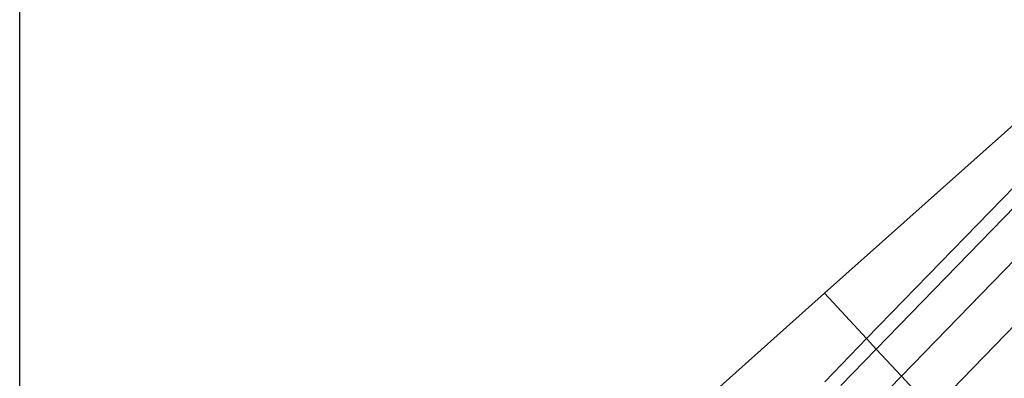
# Model space of a CAD drawing. Units: centimetres. Extents: x -1007 to 877, y -463 to 609.
# Drawn here: x -636 to -620, y -193 to -187 of the extents above; entities that cross this region are included whole.
import ezdxf

# ---------------------------------------------------------------- set-up
doc = ezdxf.new("R2010")
doc.units = ezdxf.units.CM

msp = doc.modelspace()

# ---------------------------------------------------------------- linework, layer by layer
at = {"color": 250}
msp.add_line((-636.143, -197.752), (-636.143, 526.11), dxfattribs=at)
for p, q in [((-623.349, -191.271), (-620.15, -188.42)), ((-619.692, -188.913), (-622.68, -191.991)), ((-622.528, -192.156), (-619.539, -189.078)), ((-622.128, -192.587), (-619.14, -189.509)), ((-618.646, -190.041), (-621.634, -193.119)), ((-626.547, -194.122), (-623.349, -191.271)), ((-623.349, -191.271), (-622.68, -191.991)), ((-622.68, -191.991), (-623.345, -192.677)), ((-622.68, -191.991), (-622.528, -192.156)), ((-623.093, -192.738), (-622.528, -192.156)), ((-622.528, -192.156), (-622.128, -192.587)), ((-622.555, -193.027), (-622.128, -192.587)), ((-622.128, -192.587), (-621.634, -193.119))]:
    msp.add_line(p, q)

doc.saveas('drawing.dxf')
